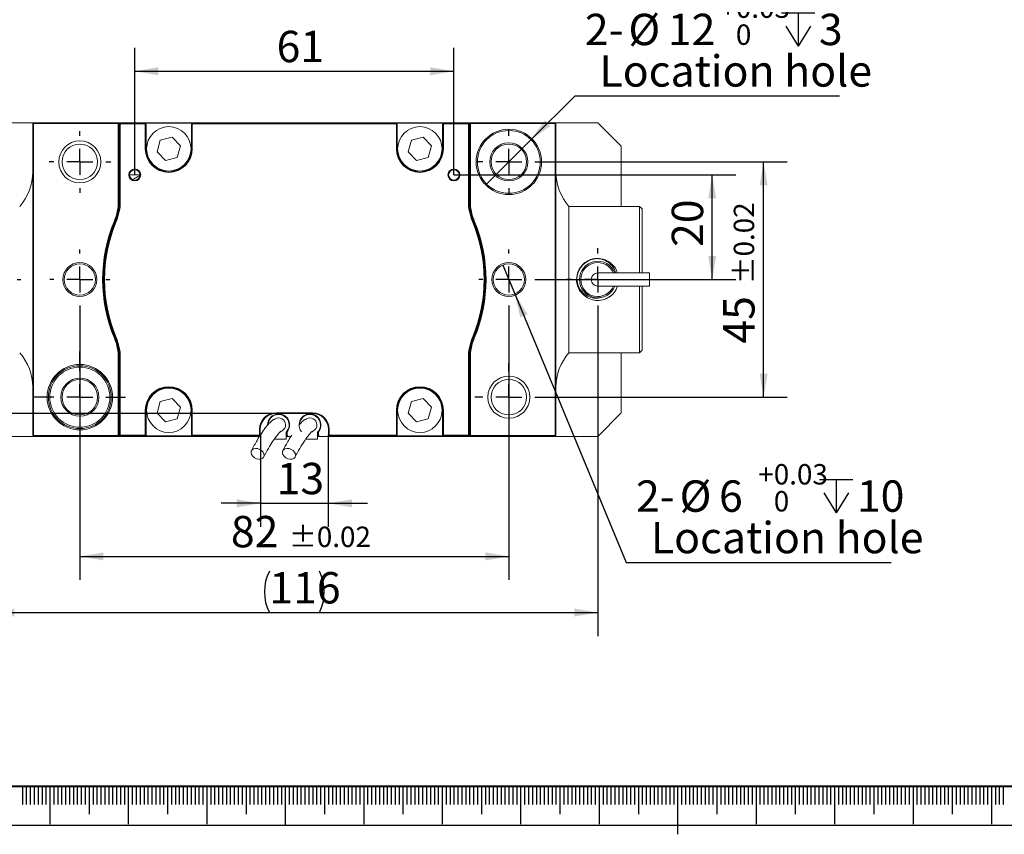
# Model space of a CAD drawing. Units: millimetres. Extents: x 0 to 650, y -1 to 558.
# Drawn here: x 66 to 192, y -1 to 103 of the extents above; entities that cross this region are included whole.
import ezdxf

# ---------------------------------------------------------------- set-up
doc = ezdxf.new("R2010")
doc.units = ezdxf.units.MM
for name, color, linetype in [('1', 1, 'Continuous'), ('SLD-0', 7, 'Continuous'), ('图框', 179, 'Continuous')]:
    doc.layers.add(name, color=color, linetype=linetype)
doc.styles.add('SLDTEXTSTYLE1', font='TXT', dxfattribs={"width": 0.7})
doc.dimstyles.new('SLDDIMSTYLE0', dxfattribs={"dimtxt": 4, "dimasz": 3, "dimexe": 0, "dimexo": 0.0625, "dimgap": 1, "dimtad": 2, "dimlfac": 1.5, "dimrnd": 1e-09, "dimzin": 12, "dimdsep": 46, "dimtxsty": 'SLDTEXTSTYLE1', "dimsah": 1, "dimcen": 0.09, "dimadec": 0, "dimazin": 3, "dimtfac": 1, "dimtofl": 0, "dimtmove": 0, "dimatfit": 3, "dimfxl": 0, "dimfrac": 2, "dimtolj": 1, "dimtzin": 12, "dimarcsym": 0})
doc.dimstyles.new('SLDDIMSTYLE1', dxfattribs={"dimtxt": 4, "dimasz": 3, "dimexe": 0, "dimexo": 0.0625, "dimgap": 1, "dimtad": 2, "dimlfac": 1.5, "dimrnd": 1e-09, "dimzin": 12, "dimdsep": 46, "dimtxsty": 'SLDTEXTSTYLE1', "dimsah": 1, "dimcen": 0.09, "dimadec": 0, "dimazin": 3, "dimtfac": 1, "dimtmove": 0, "dimatfit": 0, "dimfxl": 0, "dimfrac": 2, "dimtolj": 1, "dimtzin": 12, "dimarcsym": 0})
doc.dimstyles.new('SLDDIMSTYLE10', dxfattribs={"dimtxt": 4, "dimasz": 3, "dimexe": 0, "dimexo": 0.0625, "dimgap": 1, "dimtad": 0, "dimtih": 1, "dimtoh": 1, "dimlfac": 1.5, "dimrnd": 1e-09, "dimzin": 12, "dimdsep": 46, "dimtxsty": 'SLDTEXTSTYLE1', "dimblk1": 'NONE', "dimsah": 1, "dimcen": 0, "dimadec": 0, "dimazin": 3, "dimtol": 1, "dimtp": 0.025, "dimtfac": 1, "dimtmove": 0, "dimatfit": 3, "dimldrblk": 'NONE', "dimfxl": 0, "dimfrac": 2, "dimtolj": 1, "dimarcsym": 0})
doc.dimstyles.new('SLDDIMSTYLE9', dxfattribs={"dimtxt": 4, "dimasz": 3, "dimexe": 0, "dimexo": 0.0625, "dimgap": 1, "dimtad": 2, "dimlfac": 1.5, "dimrnd": 1e-09, "dimzin": 12, "dimdsep": 46, "dimtxsty": 'SLDTEXTSTYLE1', "dimsah": 1, "dimcen": 0.09, "dimadec": 0, "dimazin": 3, "dimtol": 1, "dimtp": 0.02, "dimtm": 0.02, "dimtfac": 1, "dimtofl": 0, "dimtmove": 0, "dimatfit": 3, "dimfxl": 0, "dimfrac": 2, "dimtolj": 1, "dimarcsym": 0})

# ---------------------------------------------------------------- blocks, each defined once
blk = doc.blocks.new('_D_18')
at = {"layer": '图框'}
for p, q in [((80.87, 82.93), (80.87, 99.15)), ((121.53, 82.93), (121.53, 99.15)), ((80.87, 96.15), (121.53, 96.15))]:
    blk.add_line(p, q, dxfattribs=at)
for points in [[(80.87, 96.15), (83.87, 95.64), (83.87, 96.66)], [(121.53, 96.15), (118.53, 96.66), (118.53, 95.64)]]:
    blk.add_solid(points, dxfattribs=at)
at = {"layer": '图框', "insert": (98.94, 101.31), "char_height": 4, "attachment_point": 1, "style": 'SLDTEXTSTYLE1'}
blk.add_mtext('61', dxfattribs=at)
blk = doc.blocks.new('_D_19')
at = {"layer": '图框'}
for p, q in [((96.87, 49.81), (96.87, 38.06)), ((105.53, 49.81), (105.53, 38.06)), ((96.87, 41.06), (91.87, 41.06)), ((96.87, 41.06), (105.53, 41.06)), ((105.53, 41.06), (110.53, 41.06))]:
    blk.add_line(p, q, dxfattribs=at)
for points in [[(96.87, 41.06), (93.87, 41.57), (93.87, 40.55)], [(105.53, 41.06), (108.53, 40.55), (108.53, 41.57)]]:
    blk.add_solid(points, dxfattribs=at)
at = {"layer": '图框', "insert": (98.95, 46.22), "char_height": 4, "attachment_point": 1, "style": 'SLDTEXTSTYLE1'}
blk.add_mtext('13', dxfattribs=at)
blk = doc.blocks.new('_D_20')
at = {"layer": '图框'}
for p, q in [((50.29, 52.51), (50.29, 64.35)), ((98.87, 52.51), (47.29, 52.51)), ((50.29, 49.59), (50.29, 52.51)), ((62.53, 49.59), (47.29, 49.59)), ((50.29, 49.59), (50.29, 44.59))]:
    blk.add_line(p, q, dxfattribs=at)
for points in [[(50.29, 52.51), (50.79, 55.51), (49.78, 55.51)], [(50.29, 49.59), (49.78, 46.59), (50.79, 46.59)]]:
    blk.add_solid(points, dxfattribs=at)
at = {"layer": '图框', "insert": (45.13, 55.22), "char_height": 4, "attachment_point": 1, "rotation": 90, "style": 'SLDTEXTSTYLE1'}
blk.add_mtext('4.38', dxfattribs=at)
blk = doc.blocks.new('_D_22')
at = {"layer": '图框'}
for p, q in [((73.87, 65.76), (73.87, 31.29)), ((128.53, 65.76), (128.53, 31.29)), ((73.87, 34.29), (128.53, 34.29))]:
    blk.add_line(p, q, dxfattribs=at)
for points in [[(73.87, 34.29), (76.87, 33.78), (76.87, 34.8)], [(128.53, 34.29), (125.53, 34.8), (125.53, 33.78)]]:
    blk.add_solid(points, dxfattribs=at)
at = {"layer": '图框', "attachment_point": 1, "style": 'SLDTEXTSTYLE1'}
for s, insert, char_height in [('82', (93.11, 39.45), 4), ('±0.02', (100.52, 38.09), 2.6)]:
    blk.add_mtext(s, dxfattribs=dict(at, insert=insert, char_height=char_height))
blk = doc.blocks.new('_D_23')
at = {"layer": '图框'}
for p, q in [((62.53, 65.76), (62.53, 24.13)), ((139.87, 65.59), (139.87, 24.13)), ((62.53, 27.13), (139.87, 27.13))]:
    blk.add_line(p, q, dxfattribs=at)
for centre, start, end in [((103.3, 29.78), 153.4349, 206.5651), ((99.1, 29.78), 333.4349, 26.5651)]:
    blk.add_arc(centre, 5.91, start, end, dxfattribs=at)
for points in [[(62.53, 27.13), (65.53, 26.62), (65.53, 27.64)], [(139.87, 27.13), (136.87, 27.64), (136.87, 26.62)]]:
    blk.add_solid(points, dxfattribs=at)
at = {"layer": '图框', "insert": (98.01, 32.29), "char_height": 4, "attachment_point": 1, "style": 'SLDTEXTSTYLE1'}
blk.add_mtext('116', dxfattribs=at)
blk = doc.blocks.new('_D_24')
at = {"layer": '图框'}
for p, q in [((121.53, 82.93), (157.46, 82.93)), ((154.46, 69.59), (154.46, 82.93)), ((132.37, 69.59), (157.46, 69.59))]:
    blk.add_line(p, q, dxfattribs=at)
for points in [[(154.46, 82.93), (153.95, 79.93), (154.96, 79.93)], [(154.46, 69.59), (154.96, 72.59), (153.95, 72.59)]]:
    blk.add_solid(points, dxfattribs=at)
at = {"layer": '图框', "insert": (149.3, 73.75), "char_height": 4, "attachment_point": 1, "rotation": 90, "style": 'SLDTEXTSTYLE1'}
blk.add_mtext('20', dxfattribs=at)
blk = doc.blocks.new('_D_25')
at = {"layer": '图框'}
for p, q in [((132.63, 84.59), (164.01, 84.59)), ((161.01, 54.59), (161.01, 84.59)), ((132.88, 54.59), (164.01, 54.59))]:
    blk.add_line(p, q, dxfattribs=at)
for points in [[(161.01, 84.59), (160.5, 81.59), (161.51, 81.59)], [(161.01, 54.59), (161.51, 57.59), (160.5, 57.59)]]:
    blk.add_solid(points, dxfattribs=at)
at = {"layer": '图框', "attachment_point": 1, "rotation": 90, "style": 'SLDTEXTSTYLE1'}
for s, insert, char_height in [('±0.02', (157.2, 68.99), 2.6), ('45', (155.85, 61.42), 4)]:
    blk.add_mtext(s, dxfattribs=dict(at, insert=insert, char_height=char_height))
blk = doc.blocks.new('SW_SYMBOL_HOLE_DEPTH')
at = {"layer": '图框', "color": 0}
for p, q in [((0, 875), (800, 875)), ((400, 875), (400, 75)), ((100, 555), (400, 75)), ((700, 555), (400, 75))]:
    blk.add_line(p, q, dxfattribs=at)
blk = doc.blocks.new('_D_26')
at = {"layer": '图框'}
for p, q in [((127.77, 71.44), (129.3, 67.75)), ((129.3, 67.75), (143.49, 33.53)), ((143.49, 33.53), (177.27, 33.53))]:
    blk.add_line(p, q, dxfattribs=at)
blk.add_solid([(129.3, 67.75), (129.98, 64.78), (130.92, 65.17)], dxfattribs=at)
at = {"layer": '图框', "xscale": 0.005290909090909091, "yscale": 0.005290909090909091, "zscale": 0.005290909090909091}
blk.add_blockref('SW_SYMBOL_HOLE_DEPTH', (168.13, 39.46), dxfattribs=at)
at = {"layer": '图框', "attachment_point": 1, "style": 'SLDTEXTSTYLE1'}
for s, insert, char_height in [('+', (160.32, 46.06), 2.6), ('0.03', (162.3, 46.06), 2.6), ('2-', (144.74, 43.98), 4), ('%%c', (150.3, 43.98), 4), ('6', (155.32, 43.98), 4), ('10', (172.89, 43.98), 4), ('0', (162.3, 42.62), 2.6), ('Location hole', (146.64, 38.69), 4)]:
    blk.add_mtext(s, dxfattribs=dict(at, insert=insert, char_height=char_height))
blk = doc.blocks.new('_NONE')
blk = doc.blocks.new('_D_27')
at = {"layer": '图框'}
for p, q in [((131.36, 87.42), (136.97, 93.03)), ((136.97, 93.03), (170.69, 93.03)), ((125.7, 81.77), (131.36, 87.42))]:
    blk.add_line(p, q, dxfattribs=at)
blk.add_solid([(131.36, 87.42), (133.84, 89.18), (133.12, 89.9)], dxfattribs=at)
at = {"layer": '图框', "xscale": 0.005290909090909091, "yscale": 0.005290909090909091, "zscale": 0.005290909090909091}
blk.add_blockref('SW_SYMBOL_HOLE_DEPTH', (163.29, 98.96), dxfattribs=at)
at = {"layer": '图框', "attachment_point": 1, "style": 'SLDTEXTSTYLE1'}
for s, insert, char_height in [('0.03', (157.47, 105.56), 2.6), ('+', (155.48, 105.56), 2.6), ('2-', (138.22, 103.48), 4), ('%%c', (143.77, 103.48), 4), ('12', (148.8, 103.48), 4), ('3', (168.05, 103.48), 4), ('0', (157.47, 102.12), 2.6), ('Location hole', (140.09, 98.19), 4)]:
    blk.add_mtext(s, dxfattribs=dict(at, insert=insert, char_height=char_height))
blk = doc.blocks.new('SW_CENTERMARKSYMBOL_15')
at = {"layer": '图框', "color": 0}
for p, q in [((0, 3.33), (0, 3.93)), ((0, 0), (0, 1.67)), ((-3.33, 0), (-3.93, 0)), ((0, 0), (-1.67, 0)), ((0, 0), (0, -1.67)), ((0, 0), (1.67, 0)), ((3.33, 0), (3.93, 0)), ((0, -3.33), (0, -3.93))]:
    blk.add_line(p, q, dxfattribs=at)
blk = doc.blocks.new('SW_CENTERMARKSYMBOL_16')
at = {"layer": '图框', "color": 0}
for p, q in [((0, 3.33), (0, 4.1)), ((0, 0), (0, 1.67)), ((-3.33, 0), (-4.1, 0)), ((0, 0), (-1.67, 0)), ((0, 0), (0, -1.67)), ((0, 0), (1.67, 0)), ((3.33, 0), (4.1, 0)), ((0, -3.33), (0, -4.1))]:
    blk.add_line(p, q, dxfattribs=at)
blk = doc.blocks.new('SW_CENTERMARKSYMBOL_17')
at = {"layer": '图框', "color": 0}
for p, q in [((0, 3.33), (0, 3.83)), ((0, 0), (0, 1.67)), ((-3.33, 0), (-3.83, 0)), ((0, 0), (-1.67, 0)), ((0, 0), (0, -1.67)), ((0, 0), (1.67, 0)), ((3.33, 0), (3.83, 0)), ((0, -3.33), (0, -3.83))]:
    blk.add_line(p, q, dxfattribs=at)
blk = doc.blocks.new('SW_CENTERMARKSYMBOL_18')
at = {"layer": '图框', "color": 0}
for p, q in [((0, 3.33), (0, 3.83)), ((0, 0), (0, 1.67)), ((-3.33, 0), (-3.83, 0)), ((0, 0), (-1.67, 0)), ((0, 0), (0, -1.67)), ((0, 0), (1.67, 0)), ((3.33, 0), (3.83, 0)), ((0, -3.33), (0, -3.83))]:
    blk.add_line(p, q, dxfattribs=at)
blk = doc.blocks.new('SW_CENTERMARKSYMBOL_19')
at = {"layer": '图框', "color": 0}
for p, q in [((0, 3.33), (0, 5.83)), ((0, 0), (0, 1.67)), ((-3.33, 0), (-5.83, 0)), ((0, 0), (-1.67, 0)), ((0, 0), (0, -1.67)), ((0, 0), (1.67, 0)), ((3.33, 0), (5.83, 0)), ((0, -3.33), (0, -5.83))]:
    blk.add_line(p, q, dxfattribs=at)
blk = doc.blocks.new('SW_CENTERMARKSYMBOL_20')
at = {"layer": '图框', "color": 0}
for p, q in [((0, 3.33), (0, 4.35)), ((0, 0), (0, 1.67)), ((-3.33, 0), (-4.35, 0)), ((0, 0), (-1.67, 0)), ((0, 0), (0, -1.67)), ((0, 0), (1.67, 0)), ((3.33, 0), (4.35, 0)), ((0, -3.33), (0, -4.35))]:
    blk.add_line(p, q, dxfattribs=at)
blk = doc.blocks.new('SW_CENTERMARKSYMBOL_21')
at = {"layer": '图框', "color": 0}
for p, q in [((0, 3.33), (0, 3.83)), ((0, 0), (0, 1.67)), ((-3.33, 0), (-3.83, 0)), ((0, 0), (-1.67, 0)), ((0, 0), (0, -1.67)), ((0, 0), (1.67, 0)), ((3.33, 0), (3.83, 0)), ((0, -3.33), (0, -3.83))]:
    blk.add_line(p, q, dxfattribs=at)
blk = doc.blocks.new('SW_CENTERMARKSYMBOL_22')
at = {"layer": '图框', "color": 0}
for p, q in [((0, 3.33), (0, 4)), ((0, 0), (0, 1.67)), ((-3.33, 0), (-4, 0)), ((0, 0), (-1.67, 0)), ((0, 0), (0, -1.67)), ((0, 0), (1.67, 0)), ((3.33, 0), (4, 0)), ((0, -3.33), (0, -4))]:
    blk.add_line(p, q, dxfattribs=at)

msp = doc.modelspace()

# ---------------------------------------------------------------- linework, layer by layer
at = {"color": 7, "linetype": 'Continuous', "lineweight": 15}
for p, q in [((62.53258, 89.59369), (67.96591, 89.59369)), ((67.86591, 89.49369), (67.96591, 89.49369)), ((67.86591, 49.69369), (67.86591, 89.49369)), ((67.96591, 89.59369), (78.86591, 89.59369)), ((67.96591, 89.59369), (67.96591, 89.49369)), ((78.76591, 89.49369), (67.96591, 89.49369)), ((67.96591, 89.49369), (67.96591, 49.69369)), ((78.76591, 89.49369), (78.86591, 89.59369)), ((78.76591, 79.59369), (78.76591, 89.49369)), ((78.86591, 89.59369), (78.86591, 79.59369)), ((123.53258, 89.59369), (78.86591, 89.59369)), ((78.91591, 79.58368), (78.91591, 89.37702)), ((79.01591, 89.37702), (79.01591, 79.58368)), ((79.08258, 89.54369), (82.13258, 89.54369)), ((82.13258, 89.44369), (79.08258, 89.44369)), ((88.26591, 89.54369), (82.13258, 89.54369)), ((82.19925, 86.26035), (82.19925, 89.37702)), ((82.29925, 89.37702), (82.29925, 86.26035)), ((88.09925, 86.26035), (88.09925, 89.37702)), ((88.19925, 89.37702), (88.19925, 86.26035)), ((88.26591, 89.54369), (114.13258, 89.54369)), ((114.13258, 89.44369), (88.26591, 89.44369)), ((120.26591, 89.54369), (114.13258, 89.54369)), ((114.19925, 86.26035), (114.19925, 89.37702)), ((114.29925, 89.37702), (114.29925, 86.26035)), ((120.09925, 86.26035), (120.09925, 89.37702)), ((120.19925, 89.37702), (120.19925, 86.26035)), ((120.26591, 89.54369), (123.31591, 89.54369)), ((123.31591, 89.44369), (120.26591, 89.44369)), ((123.38258, 79.58368), (123.38258, 89.37702)), ((123.48258, 89.37702), (123.48258, 79.58368)), ((123.63258, 89.49369), (123.53258, 89.59369)), ((123.53258, 89.59369), (134.43258, 89.59369)), ((123.53258, 79.59369), (123.53258, 89.59369)), ((134.43258, 89.49369), (123.63258, 89.49369)), ((123.63258, 89.49369), (123.63258, 79.59369)), ((134.43258, 89.59369), (134.43258, 89.49369)), ((134.43258, 89.59369), (139.86591, 89.59369)), ((134.53258, 89.49369), (134.43258, 89.49369)), ((134.43258, 49.69369), (134.43258, 89.49369)), ((134.53258, 89.49369), (134.53258, 49.69369)), ((142.86591, 86.59369), (139.86591, 89.59369)), ((84.12238, 87.36068), (83.7079, 85.87792)), ((85.61373, 87.74311), (84.12238, 87.36068)), ((86.69059, 86.64278), (85.61373, 87.74311)), ((86.27611, 85.16002), (86.69059, 86.64278)), ((116.12238, 87.36068), (115.7079, 85.87792)), ((117.61373, 87.74311), (116.12238, 87.36068)), ((118.69059, 86.64278), (117.61373, 87.74311)), ((118.27611, 85.16002), (118.69059, 86.64278)), ((142.86591, 86.59369), (142.86591, 78.92702)), ((83.7079, 85.87792), (84.78477, 84.77759)), ((115.7079, 85.87792), (116.78477, 84.77759)), ((84.78477, 84.77759), (86.27611, 85.16002)), ((116.78477, 84.77759), (118.27611, 85.16002)), ((81.53258, 82.92702), (80.19925, 82.92702)), ((136.19925, 78.92702), (145.19925, 78.92702)), ((136.19925, 60.26035), (136.19925, 78.92702)), ((145.19925, 77.59369), (145.19925, 78.92702)), ((145.53258, 78.59369), (145.19925, 78.92702)), ((145.53258, 78.59369), (145.53258, 77.59369)), ((145.19925, 70.42702), (145.19925, 77.59369)), ((145.53258, 77.59369), (145.53258, 70.42702)), ((138.10208, 71.59369), (138.05208, 71.59369)), ((138.25484, 71.76035), (138.31135, 71.76035)), ((138.39887, 71.86035), (138.46116, 71.86035)), ((141.20953, 71.86035), (141.33296, 71.86035)), ((141.35766, 71.76035), (141.47699, 71.76035)), ((141.52998, 71.71992), (141.52998, 71.64313)), ((137.39385, 70.59369), (137.35793, 70.59369)), ((143.19925, 70.42702), (139.86591, 70.42702)), ((146.45554, 70.42702), (143.19925, 70.42702)), ((146.45554, 70.42702), (146.45554, 69.59369)), ((146.45554, 69.59369), (146.45554, 68.76035)), ((137.35793, 68.59369), (137.42052, 68.59369)), ((139.86591, 68.76035), (143.19925, 68.76035)), ((143.19925, 68.76035), (146.45554, 68.76035)), ((145.19925, 61.59369), (145.19925, 68.76035)), ((145.53258, 68.76035), (145.53258, 61.59369)), ((138.05208, 67.59369), (138.12521, 67.59369)), ((138.32262, 67.42702), (138.25484, 67.42702)), ((138.49605, 67.32702), (138.39887, 67.32702)), ((141.33296, 67.32702), (141.20345, 67.32702)), ((141.47699, 67.42702), (141.36122, 67.42702)), ((141.52998, 67.53259), (141.52998, 67.46745)), ((145.19925, 60.26035), (145.19925, 61.59369)), ((145.53258, 61.59369), (145.53258, 60.59369)), ((145.19925, 60.26035), (136.19925, 60.26035)), ((142.86591, 60.26035), (142.86591, 52.59369)), ((145.19925, 60.26035), (145.53258, 60.59369)), ((78.76591, 49.69369), (78.76591, 59.59369)), ((78.86591, 59.59369), (78.86591, 49.59369)), ((78.91591, 49.81035), (78.91591, 59.60369)), ((79.01591, 59.60369), (79.01591, 49.81035)), ((123.38258, 49.81035), (123.38258, 59.60369)), ((123.48258, 59.60369), (123.48258, 49.81035)), ((123.53258, 49.59369), (123.53258, 59.59369)), ((123.63258, 59.59369), (123.63258, 49.69369)), ((84.12238, 54.02735), (83.7079, 52.54459)), ((85.61373, 54.40978), (84.12238, 54.02735)), ((86.69059, 53.30945), (85.61373, 54.40978)), ((116.12238, 54.02735), (115.7079, 52.54459)), ((117.61373, 54.40978), (116.12238, 54.02735)), ((118.69059, 53.30945), (117.61373, 54.40978)), ((82.19925, 49.81035), (82.19925, 52.92702)), ((82.29925, 52.92702), (82.29925, 49.81035)), ((86.27611, 51.82669), (86.69059, 53.30945)), ((88.09925, 49.81035), (88.09925, 52.92702)), ((88.19925, 52.92702), (88.19925, 49.81035)), ((114.19925, 49.81035), (114.19925, 52.92702)), ((114.29925, 52.92702), (114.29925, 49.81035)), ((118.27611, 51.82669), (118.69059, 53.30945)), ((120.09925, 49.81035), (120.09925, 52.92702)), ((120.19925, 52.92702), (120.19925, 49.81035)), ((83.7079, 52.54459), (84.78477, 51.44426)), ((84.78477, 51.44426), (86.27611, 51.82669)), ((98.86591, 52.61035), (103.53258, 52.61035)), ((103.53258, 52.51035), (98.86591, 52.51035)), ((115.7079, 52.54459), (116.78477, 51.44426)), ((116.78477, 51.44426), (118.27611, 51.82669)), ((139.86591, 49.59369), (142.86591, 52.59369)), ((96.76591, 49.81035), (96.76591, 50.51035)), ((96.86591, 50.51035), (96.86591, 49.81035)), ((100.29925, 50.19433), (100.29925, 49.69369)), ((104.29925, 49.69369), (104.29925, 50.19433)), ((105.53258, 49.81035), (105.53258, 50.51035)), ((105.63258, 50.51035), (105.63258, 49.81035)), ((62.53258, 49.59369), (67.96591, 49.59369)), ((67.86591, 49.69369), (67.96591, 49.69369)), ((67.96591, 49.69369), (78.76591, 49.69369)), ((67.96591, 49.59369), (67.96591, 49.69369)), ((78.86591, 49.59369), (67.96591, 49.59369)), ((78.86591, 49.59369), (78.76591, 49.69369)), ((78.86591, 49.59369), (96.7724, 49.59369)), ((79.08258, 49.74369), (82.13258, 49.74369)), ((82.13258, 49.64369), (79.08258, 49.64369)), ((82.13258, 49.64369), (88.26591, 49.64369)), ((88.26591, 49.74369), (96.69925, 49.74369)), ((96.69925, 49.64369), (88.26591, 49.64369)), ((98.64233, 49.22702), (100.16591, 49.22702)), ((98.94938, 49.22702), (98.94938, 49.22619)), ((100.16591, 49.22702), (100.16591, 50.14202)), ((100.16591, 49.69369), (100.29925, 49.69369)), ((100.39925, 49.59369), (100.16591, 49.59369)), ((100.29925, 49.69369), (100.39925, 49.59369)), ((100.39925, 49.59369), (100.7724, 49.59369)), ((102.64233, 49.22702), (104.16591, 49.22702)), ((102.94938, 49.22702), (102.94938, 49.22619)), ((104.16591, 49.22702), (104.16591, 50.14202)), ((104.16591, 49.69369), (104.29925, 49.69369)), ((104.39925, 49.59369), (104.16591, 49.59369)), ((104.29925, 49.69369), (104.39925, 49.59369)), ((104.39925, 49.59369), (123.53258, 49.59369)), ((105.69925, 49.74369), (114.13258, 49.74369)), ((114.13258, 49.64369), (105.69925, 49.64369)), ((114.13258, 49.64369), (120.26591, 49.64369)), ((120.26591, 49.74369), (123.31591, 49.74369)), ((123.31591, 49.64369), (120.26591, 49.64369)), ((123.53258, 49.59369), (123.63258, 49.69369)), ((134.43258, 49.59369), (123.53258, 49.59369)), ((123.63258, 49.69369), (134.43258, 49.69369)), ((134.53258, 49.69369), (134.43258, 49.69369)), ((134.43258, 49.59369), (134.43258, 49.69369)), ((134.43258, 49.59369), (139.86591, 49.59369))]:
    msp.add_line(p, q, dxfattribs=at)
at = {"color": 7, "linetype": 'Continuous', "lineweight": 15, "flags": 128}
for points in [[(96.52046, 48.03976), (96.7918, 47.94258), (97.03374, 47.78382), (97.22005, 47.58069), (97.33055, 47.3552), (97.35327, 47.13179), (97.28574, 46.93466), (97.13528, 46.78518), (96.91819, 46.69954), (96.658, 46.68703), (96.38291, 46.749), (96.12272, 46.87874), (95.90564, 47.06219), (95.75518, 47.27946), (95.68764, 47.50702), (95.71036, 47.7202), (95.82086, 47.8959), (96.00718, 48.01508), (96.24912, 48.06483), (96.52046, 48.03976)], [(100.52046, 48.03976), (100.7918, 47.94258), (101.03374, 47.78382), (101.22005, 47.58069), (101.33055, 47.3552), (101.35327, 47.13179), (101.28574, 46.93466), (101.13528, 46.78518), (100.91819, 46.69954), (100.658, 46.68703), (100.38291, 46.749), (100.12272, 46.87874), (99.90564, 47.06219), (99.75518, 47.27946), (99.68764, 47.50702), (99.71036, 47.7202), (99.82086, 47.8959), (100.00718, 48.01508), (100.24912, 48.06483), (100.52046, 48.03976)]]:
    msp.add_lwpolyline(points, dxfattribs=at)
at = {"color": 7, "linetype": 'Continuous', "lineweight": 15}
for centre, radius in [((85.19925, 86.26035), 2.83333), ((117.19925, 86.26035), 2.83333), ((128.53258, 84.59369), 4.16667), ((128.53258, 84.59369), 4), ((73.86591, 84.59369), 2.68333), ((73.86591, 84.59369), 2.26667), ((128.53258, 84.59369), 2.43333), ((128.53258, 84.59369), 2.26667), ((80.86591, 82.92702), 0.76667), ((80.86591, 82.92702), 0.66667), ((121.53258, 82.92702), 0.76667), ((121.53258, 82.92702), 0.66667), ((73.86591, 69.59369), 2.16667), ((73.86591, 69.59369), 2), ((128.53258, 69.59369), 2.16667), ((128.53258, 69.59369), 2), ((73.86591, 54.59369), 4.16667), ((73.86591, 54.59369), 4), ((73.86591, 54.59369), 3.83333), ((73.86591, 54.59369), 2.43333), ((73.86591, 54.59369), 2.26667), ((128.53258, 54.59369), 2.68333), ((128.53258, 54.59369), 2.26667), ((85.19925, 52.92702), 2.83333), ((117.19925, 52.92702), 2.83333)]:
    msp.add_circle(centre, radius, dxfattribs=at)
for centre, radius, start, end in [((67.96591, 89.49369), 0.1, 90, 180), ((79.08258, 89.37702), 0.16667, 90, 180), ((79.08258, 89.37702), 0.06667, 90, 180), ((82.13258, 89.37702), 0.16667, 0, 90), ((82.13258, 89.37702), 0.06667, 0, 90), ((88.26591, 89.37702), 0.16667, 90, 180), ((88.26591, 89.37702), 0.06667, 90, 180), ((114.13258, 89.37702), 0.16667, 0, 90), ((114.13258, 89.37702), 0.06667, 0, 90), ((120.26591, 89.37702), 0.16667, 90, 180), ((120.26591, 89.37702), 0.06667, 90, 180), ((123.31591, 89.37702), 0.16667, 0, 90), ((123.31591, 89.37702), 0.06667, 0, 90), ((134.43258, 89.49369), 0.1, 0, 90), ((85.19925, 86.26035), 3, 180, 0), ((85.19925, 86.26035), 2.9, 180, 0), ((117.19925, 86.26035), 3, 180, 0), ((117.19925, 86.26035), 2.9, 180, 0), ((61.19925, 83.33661), 6.66667, 318.5903779, 0), ((141.19925, 83.33661), 6.66667, 180, 221.4096221), ((72.19925, 79.59369), 6.56667, 337.3801351, 0), ((72.19925, 79.59369), 6.66667, 337.3801351, 0), ((72.24925, 79.58368), 6.66667, 337.358066, 0), ((72.24925, 79.58368), 6.76667, 337.358066, 0), ((130.14925, 79.58368), 6.76667, 180, 202.641934), ((130.14925, 79.58368), 6.66667, 180, 202.641934), ((130.19925, 79.59369), 6.66667, 180, 202.6198649), ((130.19925, 79.59369), 6.56667, 180, 202.6198649), ((96.19925, 69.59369), 19.43333, 157.3801351, 202.6198649), ((96.19925, 69.59369), 19.33333, 157.3801351, 202.6198649), ((96.19925, 69.59369), 19.28333, 157.358066, 202.641934), ((96.19925, 69.59369), 19.18333, 157.358066, 202.641934), ((106.19925, 69.59369), 19.18333, 337.358066, 22.641934), ((106.19925, 69.59369), 19.28333, 337.358066, 22.641934), ((106.19925, 69.59369), 19.33333, 337.3801351, 22.6198649), ((106.19925, 69.59369), 19.43333, 337.3801351, 22.6198649), ((139.86591, 69.59369), 2.7, 86.1155744, 180), ((139.86591, 69.59369), 2.66667, 90, 180), ((139.86591, 69.59369), 2.33333, 20.9248324, 339.0751676), ((139.86591, 69.59369), 2.16667, 22.6198649, 337.3801351), ((139.86591, 69.59369), 0.83333, 90, 180), ((139.86591, 69.59369), 2.7, 180, 215.2082495), ((139.86591, 69.59369), 0.83333, 180, 270), ((72.19925, 59.59369), 6.56667, 0, 22.6198649), ((72.19925, 59.59369), 6.66667, 0, 22.6198649), ((72.24925, 59.60369), 6.66667, 0, 22.641934), ((72.24925, 59.60369), 6.76667, 0, 22.641934), ((130.14925, 59.60369), 6.76667, 157.358066, 180), ((130.14925, 59.60369), 6.66667, 157.358066, 180), ((130.19925, 59.59369), 6.66667, 157.3801351, 180), ((130.19925, 59.59369), 6.56667, 157.3801351, 180), ((61.19925, 55.85077), 6.66667, 0, 41.4096221), ((141.19925, 55.85077), 6.66667, 138.5903779, 180), ((85.19925, 52.92702), 3, 0, 180), ((85.19925, 52.92702), 2.9, 0, 180), ((117.19925, 52.92702), 3, 0, 180), ((117.19925, 52.92702), 2.9, 0, 180), ((98.86591, 50.51035), 2.1, 90, 180), ((98.86591, 50.51035), 2, 90, 180), ((99.19925, 51.06035), 1.4, 321.7867893, 180.0274778), ((99.19925, 51.06035), 1.33333, 316.4688478, 176.427999), ((99.19925, 51.06035), 0.88333, 301.3569368, 121.7949822), ((103.19925, 51.06035), 1.4, 321.7867893, 218.2132107), ((103.19925, 51.06035), 1.33333, 316.4688478, 176.427999), ((103.19925, 51.06035), 0.88333, 301.3569368, 121.7949822), ((103.53258, 50.51035), 2.1, 0, 90), ((103.53258, 50.51035), 2, 0, 90), ((67.96591, 49.69369), 0.1, 180, 270), ((79.08258, 49.81035), 0.16667, 180, 270), ((79.08258, 49.81035), 0.06667, 180, 270), ((82.13258, 49.81035), 0.06667, 270, 0), ((82.13258, 49.81035), 0.16667, 270, 0), ((88.26591, 49.81035), 0.16667, 180, 270), ((88.26591, 49.81035), 0.06667, 180, 270), ((96.69925, 49.81035), 0.06667, 270, 0), ((96.69925, 49.81035), 0.16667, 270, 0), ((105.69925, 49.81035), 0.16667, 180, 270), ((105.69925, 49.81035), 0.06667, 180, 270), ((114.13258, 49.81035), 0.06667, 270, 0), ((114.13258, 49.81035), 0.16667, 270, 0), ((120.26591, 49.81035), 0.16667, 180, 270), ((120.26591, 49.81035), 0.06667, 180, 270), ((123.31591, 49.81035), 0.06667, 270, 0), ((123.31591, 49.81035), 0.16667, 270, 0), ((134.43258, 49.69369), 0.1, 270, 0)]:
    msp.add_arc(centre, radius, start, end, dxfattribs=at)
for points, knots in [([(80.58243, 82.3372), (80.68437, 82.38916), (80.85858, 82.47795), (81.1478, 82.65783), (81.38248, 82.7957), (81.52967, 82.88919), (81.58924, 82.92702)], [0, 0, 0, 0, 0.30830775, 0.52686001, 0.808527969, 1, 1, 1, 1]), ([(142.12741, 70.42702), (142.08927, 70.57735), (141.98344, 70.9944), (141.52616, 71.56283), (140.83678, 72.05524), (140.2373, 72.23035), (139.90729, 72.25701), (139.86591, 72.26035)], [0, 0, 0, 0, 0.148756699, 0.41270067, 0.680291246, 0.959911627, 1, 1, 1, 1]), ([(139.86591, 72.26035), (140.04962, 72.24925), (140.42063, 72.22683), (141.05867, 72.0149), (141.70551, 71.58105), (142.19945, 70.99625), (142.32126, 70.56543), (142.36332, 70.41668)], [0, 0, 0, 0, 0.165392419, 0.334022551, 0.598735386, 0.861458336, 1, 1, 1, 1]), ([(137.19925, 69.59369), (137.24683, 69.30489), (137.34201, 68.72729), (137.8378, 67.98319), (138.5259, 67.44392), (139.34519, 67.18694), (140.00236, 67.20156), (140.34973, 67.30535), (140.43482, 67.33077)], [0, 0, 0, 0, 0.191843671, 0.383692438, 0.575512473, 0.760272928, 0.941279722, 1, 1, 1, 1]), ([(142.36332, 68.76954), (142.31674, 68.61103), (142.18759, 68.17145), (141.68137, 67.58429), (140.93821, 67.09629), (140.06518, 66.88556), (139.17282, 66.96771), (138.35679, 67.33483), (137.70868, 67.95), (137.28586, 68.71173), (137.23677, 69.27077), (137.21376, 69.53277)], [0, 0, 0, 0, 0.066281671, 0.183811624, 0.302488696, 0.421407631, 0.538729653, 0.658325576, 0.775340847, 0.894710263, 1, 1, 1, 1]), ([(98.73789, 51.81363), (98.66308, 51.76991), (98.51535, 51.68357), (98.51475, 51.70245), (98.54085, 51.73437), (98.49303, 51.71439), (98.32769, 51.59068), (98.03977, 51.32294), (97.6463, 50.87768), (97.09478, 50.12875), (96.55801, 49.27629), (96.09785, 48.46776), (95.85776, 48.01171), (95.73603, 47.78049)], [0, 0, 0, 0, 0.090406074, 0.178504938, 0.265485108, 0.351363205, 0.43601102, 0.519073908, 0.640089508, 0.758279711, 0.876832893, 0.937553258, 1, 1, 1, 1]), ([(102.73789, 51.81363), (102.66307, 51.7699), (102.51534, 51.68355), (102.51479, 51.70254), (102.5407, 51.73405), (102.49356, 51.71553), (102.32575, 51.58653), (102.10135, 51.38802), (101.91125, 51.16347), (101.82725, 51.06425)], [0, 0, 0, 0, 0.154584753, 0.305224424, 0.453951248, 0.600793643, 0.745532387, 0.887561074, 1, 1, 1, 1]), ([(97.30517, 46.96877), (97.50398, 47.34174), (97.90297, 48.09025), (98.45677, 48.98105), (98.84627, 49.53152), (99.10015, 49.84901), (99.26342, 50.03723), (99.37188, 50.15369), (99.42659, 50.20673), (99.43847, 50.21792), (99.40313, 50.1898), (99.38508, 50.16254), (99.42068, 50.1661), (99.57848, 50.2588), (99.6592, 50.30622)], [0, 0, 0, 0, 0.106629059, 0.213989161, 0.324954382, 0.38286708, 0.442693915, 0.513686736, 0.587688055, 0.664433953, 0.743853142, 0.826044964, 0.911022175, 1, 1, 1, 1]), ([(100.16591, 50.05532), (100.19756, 50.08453), (100.26923, 50.15069), (100.29601, 50.19059), (100.29866, 50.19365), (100.29925, 50.19433)], [0, 0, 0, 0, 0.380741265, 0.86242569, 1, 1, 1, 1]), ([(101.30517, 46.96877), (101.50398, 47.34174), (101.90297, 48.09025), (102.45677, 48.98105), (102.84627, 49.53152), (103.10015, 49.84901), (103.26342, 50.03723), (103.37188, 50.15369), (103.42659, 50.20673), (103.43847, 50.21792), (103.40313, 50.1898), (103.38508, 50.16254), (103.42068, 50.1661), (103.57848, 50.2588), (103.6592, 50.30622)], [0, 0, 0, 0, 0.106629059, 0.213989161, 0.324954382, 0.38286708, 0.442693915, 0.513686736, 0.587688055, 0.664433953, 0.743853142, 0.826044964, 0.911022175, 1, 1, 1, 1]), ([(104.16591, 50.05532), (104.19756, 50.08453), (104.26923, 50.15069), (104.29601, 50.19059), (104.29866, 50.19365), (104.29925, 50.19433)], [0, 0, 0, 0, 0.380741265, 0.86242569, 1, 1, 1, 1]), ([(100.88243, 49.76916), (100.73956, 49.54785), (100.49043, 49.16194), (100.09724, 48.4657), (99.85755, 48.01102), (99.73603, 47.78049)], [0, 0, 0, 0, 0.398616686, 0.695093686, 1, 1, 1, 1])]:
    msp.add_open_spline(points, degree=3, knots=knots, dxfattribs=at)
at = {"layer": '1', "color": 7}
msp.add_line((25, 4.98469), (97, 4.96937), dxfattribs=at)
at = {"layer": 'SLD-0', "color": 7}
for p, q in [((66.54333, 4.98469), (66.54333, 2.67542)), ((67.04333, 4.98469), (67.04333, 2.67542)), ((67.54333, 4.98469), (67.54333, 2.67542)), ((68.04333, 4.98469), (68.04333, 2.67542)), ((68.54333, 4.98469), (68.54333, 2.67542)), ((69.04333, 4.98469), (69.04333, 2.67542)), ((69.54333, 4.98469), (69.54333, 2.67542)), ((70.04333, 4.98469), (70.04333, 0.15858)), ((70.54333, 4.98469), (70.54333, 2.67542)), ((71.04333, 4.98469), (71.04333, 2.67542)), ((71.54333, 4.98469), (71.54333, 2.67542)), ((72.04333, 4.98469), (72.04333, 2.67542)), ((72.54333, 4.98469), (72.54333, 2.67542)), ((73.04333, 4.98469), (73.04333, 2.67542)), ((73.54333, 4.98469), (73.54333, 2.67542)), ((74.04333, 4.98469), (74.04333, 2.67542)), ((74.54333, 4.98469), (74.54333, 2.67542)), ((75.04333, 4.98469), (75.04333, 1.4419)), ((75.54333, 4.98469), (75.54333, 2.67542)), ((76.04333, 4.98469), (76.04333, 2.67542)), ((76.54333, 4.98469), (76.54333, 2.67542)), ((77.04333, 4.98469), (77.04333, 2.67542)), ((77.54333, 4.98469), (77.54333, 2.67542)), ((78.04333, 4.98469), (78.04333, 2.67542)), ((78.54333, 4.98469), (78.54333, 2.67542)), ((79.04333, 4.98469), (79.04333, 2.67542)), ((79.54333, 4.98469), (79.54333, 2.67542)), ((80.04333, 4.98469), (80.04333, 0.15858)), ((80.54333, 4.98469), (80.54333, 2.67542)), ((81.04333, 4.98469), (81.04333, 2.67542)), ((81.54333, 4.98469), (81.54333, 2.67542)), ((82.04333, 4.98469), (82.04333, 2.67542)), ((82.54333, 4.98469), (82.54333, 2.67542)), ((83.04333, 4.98469), (83.04333, 2.67542)), ((83.54333, 4.98469), (83.54333, 2.67542)), ((84.04333, 4.98469), (84.04333, 2.67542)), ((84.54333, 4.98469), (84.54333, 2.67542)), ((85.04333, 4.98469), (85.04333, 1.4419)), ((85.54333, 4.98469), (85.54333, 2.67542)), ((86.04333, 4.98469), (86.04333, 2.67542)), ((86.54333, 4.98469), (86.54333, 2.67542)), ((87.04333, 4.98469), (87.04333, 2.67542)), ((87.54333, 4.98469), (87.54333, 2.67542)), ((88.04333, 4.98469), (88.04333, 2.67542)), ((88.54333, 4.98469), (88.54333, 2.67542)), ((89.04333, 4.98469), (89.04333, 2.67542)), ((89.54333, 4.98469), (89.54333, 2.67542)), ((90.04333, 4.98469), (90.04333, 0.15858)), ((90.54333, 4.98469), (90.54333, 2.67542)), ((91.04333, 4.98469), (91.04333, 2.67542)), ((91.54333, 4.98469), (91.54333, 2.67542)), ((92.04333, 4.98469), (92.04333, 2.67542)), ((92.54333, 4.98469), (92.54333, 2.67542)), ((93.04333, 4.98469), (93.04333, 2.67542)), ((93.54333, 4.98469), (93.54333, 2.67542)), ((94.04333, 4.98469), (94.04333, 2.67542)), ((94.54333, 4.98469), (94.54333, 2.67542)), ((95.04333, 4.98469), (95.04333, 1.4419)), ((95.54333, 4.98469), (95.54333, 2.67542)), ((96.04333, 4.98469), (96.04333, 2.67542)), ((96.54333, 4.98469), (96.54333, 2.67542)), ((97, 4.96937), (97, 2.66011)), ((97.54333, 4.98469), (97.54333, 2.67542)), ((98.04333, 4.98469), (98.04333, 2.67542)), ((98.54333, 4.98469), (98.54333, 2.67542)), ((99.04333, 4.98469), (99.04333, 2.67542)), ((99.54333, 4.98469), (99.54333, 2.67542)), ((100.04333, 4.98469), (100.04333, -0.01531)), ((100.04333, 4.98469), (100.04333, -0.01531)), ((100.54333, 4.98469), (100.54333, 2.67542)), ((101.04333, 4.98469), (101.04333, 2.67542)), ((101.54333, 4.98469), (101.54333, 2.67542)), ((102.04333, 4.98469), (102.04333, 2.67542)), ((102.54333, 4.98469), (102.54333, 2.67542)), ((103.04333, 4.98469), (103.04333, 2.67542)), ((103.54333, 4.98469), (103.54333, 2.67542)), ((104.04333, 4.98469), (104.04333, 2.67542)), ((104.54333, 4.98469), (104.54333, 2.67542)), ((105.04333, 4.98469), (105.04333, 1.4419)), ((105.54333, 4.98469), (105.54333, 2.67542)), ((106.04333, 4.98469), (106.04333, 2.67542)), ((106.54333, 4.98469), (106.54333, 2.67542)), ((107.04333, 4.98469), (107.04333, 2.67542)), ((107.54333, 4.98469), (107.54333, 2.67542)), ((108.04333, 4.98469), (108.04333, 2.67542)), ((108.54333, 4.98469), (108.54333, 2.67542)), ((109.04333, 4.98469), (109.04333, 2.67542)), ((109.54333, 4.98469), (109.54333, 2.67542)), ((110.04333, 4.98469), (110.04333, 0.15858)), ((110.04333, 4.98469), (110.04333, 1.4419)), ((110.54333, 4.98469), (110.54333, 2.67542)), ((111.04333, 4.98469), (111.04333, 2.67542)), ((111.54333, 4.98469), (111.54333, 2.67542)), ((112.04333, 4.98469), (112.04333, 2.67542)), ((112.54333, 4.98469), (112.54333, 2.67542)), ((113.04333, 4.98469), (113.04333, 2.67542)), ((113.54333, 4.98469), (113.54333, 2.67542)), ((114.04333, 4.98469), (114.04333, 2.67542)), ((114.54333, 4.98469), (114.54333, 2.67542)), ((115.04333, 4.98469), (115.04333, 1.4419)), ((115.54333, 4.98469), (115.54333, 2.67542)), ((116.04333, 4.98469), (116.04333, 2.67542)), ((116.54333, 4.98469), (116.54333, 2.67542)), ((117.04333, 4.98469), (117.04333, 2.67542)), ((117.54333, 4.98469), (117.54333, 2.67542)), ((118.04333, 4.98469), (118.04333, 2.67542)), ((118.54333, 4.98469), (118.54333, 2.67542)), ((119.04333, 4.98469), (119.04333, 2.67542)), ((119.54333, 4.98469), (119.54333, 2.67542)), ((120.04333, 4.98469), (120.04333, 0.15858)), ((120.54333, 4.98469), (120.54333, 2.67542)), ((121.04333, 4.98469), (121.04333, 2.67542)), ((121.54333, 4.98469), (121.54333, 2.67542)), ((122.04333, 4.98469), (122.04333, 2.67542)), ((122.54333, 4.98469), (122.54333, 2.67542)), ((123.04333, 4.98469), (123.04333, 2.67542)), ((123.54333, 4.98469), (123.54333, 2.67542)), ((124.04333, 4.98469), (124.04333, 2.67542)), ((124.54333, 4.98469), (124.54333, 2.67542)), ((125.04333, 4.98469), (125.04333, 1.4419)), ((125.54333, 4.98469), (125.54333, 2.67542)), ((126.04333, 4.98469), (126.04333, 2.67542)), ((126.54333, 4.98469), (126.54333, 2.67542)), ((127.04333, 4.98469), (127.04333, 2.67542)), ((127.54333, 4.98469), (127.54333, 2.67542)), ((128.04333, 4.98469), (128.04333, 2.67542)), ((128.54333, 4.98469), (128.54333, 2.67542)), ((129.04333, 4.98469), (129.04333, 2.67542)), ((129.54333, 4.98469), (129.54333, 2.67542)), ((130.04333, 4.98469), (130.04333, 0.15858)), ((130.54333, 4.98469), (130.54333, 2.67542)), ((131.04333, 4.98469), (131.04333, 2.67542)), ((131.54333, 4.98469), (131.54333, 2.67542)), ((132.04333, 4.98469), (132.04333, 2.67542)), ((132.54333, 4.98469), (132.54333, 2.67542)), ((133.04333, 4.98469), (133.04333, 2.67542)), ((133.54333, 4.98469), (133.54333, 2.67542)), ((134.04333, 4.98469), (134.04333, 2.67542)), ((134.54333, 4.98469), (134.54333, 2.67542)), ((135.04333, 4.98469), (135.04333, 1.4419)), ((135.54333, 4.98469), (135.54333, 2.67542)), ((136.04333, 4.98469), (136.04333, 2.67542)), ((136.54333, 4.98469), (136.54333, 2.67542)), ((137.04333, 4.98469), (137.04333, 2.67542)), ((137.54333, 4.98469), (137.54333, 2.67542)), ((138.04333, 4.98469), (138.04333, 2.67542)), ((138.54333, 4.98469), (138.54333, 2.67542)), ((139.04333, 4.98469), (139.04333, 2.67542)), ((139.54333, 4.98469), (139.54333, 2.67542)), ((140.04333, 4.98469), (140.04333, 0.15858)), ((140.54333, 4.98469), (140.54333, 2.67542)), ((141.04333, 4.98469), (141.04333, 2.67542)), ((141.54333, 4.98469), (141.54333, 2.67542)), ((142.04333, 4.98469), (142.04333, 2.67542)), ((142.54333, 4.98469), (142.54333, 2.67542)), ((143.04333, 4.98469), (143.04333, 2.67542)), ((143.54333, 4.98469), (143.54333, 2.67542)), ((144.04333, 4.98469), (144.04333, 2.67542)), ((144.54333, 4.98469), (144.54333, 2.67542)), ((145.04333, 4.98469), (145.04333, 1.4419)), ((145.54333, 4.98469), (145.54333, 2.67542)), ((146.04333, 4.98469), (146.04333, 2.67542)), ((146.54333, 4.98469), (146.54333, 2.67542)), ((147.04333, 4.98469), (147.04333, 2.67542)), ((147.54333, 4.98469), (147.54333, 2.67542)), ((148.04333, 4.98469), (148.04333, 2.67542)), ((148.54333, 4.98469), (148.54333, 2.67542)), ((149.04333, 4.98469), (149.04333, 2.67542)), ((149.54333, 4.98469), (149.54333, 2.67542)), ((150.04333, 4.98469), (150.04333, -1.14613)), ((150.54333, 4.98469), (150.54333, 2.67542)), ((151.04333, 4.98469), (151.04333, 2.67542)), ((151.54333, 4.98469), (151.54333, 2.67542)), ((152.04333, 4.98469), (152.04333, 2.67542)), ((152.54333, 4.98469), (152.54333, 2.67542)), ((153.04333, 4.98469), (153.04333, 2.67542)), ((153.54333, 4.98469), (153.54333, 2.67542)), ((154.04333, 4.98469), (154.04333, 2.67542)), ((154.54333, 4.98469), (154.54333, 2.67542)), ((155.04333, 4.98469), (155.04333, 1.4419)), ((155.54333, 4.98469), (155.54333, 2.67542)), ((156.04333, 4.98469), (156.04333, 2.67542)), ((156.54333, 4.98469), (156.54333, 2.67542)), ((157.04333, 4.98469), (157.04333, 2.67542)), ((157.54333, 4.98469), (157.54333, 2.67542)), ((158.04333, 4.98469), (158.04333, 2.67542)), ((158.54333, 4.98469), (158.54333, 2.67542)), ((159.04333, 4.98469), (159.04333, 2.67542)), ((159.54333, 4.98469), (159.54333, 2.67542)), ((160.04333, 4.98469), (160.04333, 0.15858)), ((160.04333, 4.98469), (160.04333, 1.4419)), ((160.54333, 4.98469), (160.54333, 2.67542)), ((161.04333, 4.98469), (161.04333, 2.67542)), ((161.54333, 4.98469), (161.54333, 2.67542)), ((162.04333, 4.98469), (162.04333, 2.67542)), ((162.54333, 4.98469), (162.54333, 2.67542)), ((163.04333, 4.98469), (163.04333, 2.67542)), ((163.54333, 4.98469), (163.54333, 2.67542)), ((164.04333, 4.98469), (164.04333, 2.67542)), ((164.54333, 4.98469), (164.54333, 2.67542)), ((165.04333, 4.98469), (165.04333, 1.4419)), ((165.54333, 4.98469), (165.54333, 2.67542)), ((166.04333, 4.98469), (166.04333, 2.67542)), ((166.54333, 4.98469), (166.54333, 2.67542)), ((167.04333, 4.98469), (167.04333, 2.67542)), ((167.54333, 4.98469), (167.54333, 2.67542)), ((168.04333, 4.98469), (168.04333, 2.67542)), ((168.54333, 4.98469), (168.54333, 2.67542)), ((169.04333, 4.98469), (169.04333, 2.67542)), ((169.54333, 4.98469), (169.54333, 2.67542)), ((170.04333, 4.98469), (170.04333, 0.15858)), ((170.54333, 4.98469), (170.54333, 2.67542)), ((171.04333, 4.98469), (171.04333, 2.67542)), ((171.54333, 4.98469), (171.54333, 2.67542)), ((172.04333, 4.98469), (172.04333, 2.67542)), ((172.54333, 4.98469), (172.54333, 2.67542)), ((173.04333, 4.98469), (173.04333, 2.67542)), ((173.54333, 4.98469), (173.54333, 2.67542)), ((174.04333, 4.98469), (174.04333, 2.67542)), ((174.54333, 4.98469), (174.54333, 2.67542)), ((175.04333, 4.98469), (175.04333, 1.4419)), ((175.54333, 4.98469), (175.54333, 2.67542)), ((176.04333, 4.98469), (176.04333, 2.67542)), ((176.54333, 4.98469), (176.54333, 2.67542)), ((177.04333, 4.98469), (177.04333, 2.67542)), ((177.54333, 4.98469), (177.54333, 2.67542)), ((178.04333, 4.98469), (178.04333, 2.67542)), ((178.54333, 4.98469), (178.54333, 2.67542)), ((179.04333, 4.98469), (179.04333, 2.67542)), ((179.54333, 4.98469), (179.54333, 2.67542)), ((180.04333, 4.98469), (180.04333, 0.15858)), ((180.54333, 4.98469), (180.54333, 2.67542)), ((181.04333, 4.98469), (181.04333, 2.67542)), ((181.54333, 4.98469), (181.54333, 2.67542)), ((182.04333, 4.98469), (182.04333, 2.67542)), ((182.54333, 4.98469), (182.54333, 2.67542)), ((183.04333, 4.98469), (183.04333, 2.67542)), ((183.54333, 4.98469), (183.54333, 2.67542)), ((184.04333, 4.98469), (184.04333, 2.67542)), ((184.54333, 4.98469), (184.54333, 2.67542)), ((185.04333, 4.98469), (185.04333, 1.4419)), ((185.54333, 4.98469), (185.54333, 2.67542)), ((186.04333, 4.98469), (186.04333, 2.67542)), ((186.54333, 4.98469), (186.54333, 2.67542)), ((187.04333, 4.98469), (187.04333, 2.67542)), ((187.54333, 4.98469), (187.54333, 2.67542)), ((188.04333, 4.98469), (188.04333, 2.67542)), ((188.54333, 4.98469), (188.54333, 2.67542)), ((189.04333, 4.98469), (189.04333, 2.67542)), ((189.54333, 4.98469), (189.54333, 2.67542)), ((190.04333, 4.98469), (190.04333, 0.15858)), ((190.54333, 4.98469), (190.54333, 2.67542)), ((191.04333, 4.98469), (191.04333, 2.67542)), ((191.54333, 4.98469), (191.54333, 2.67542))]:
    msp.add_line(p, q, dxfattribs=at)
at = {"layer": '图框', "color": 7, "lineweight": 40}
msp.add_line((25, 4.98469), (415, 4.98469), dxfattribs=at)
at = {"layer": '图框', "color": 7}
msp.add_line((0, 0), (420, 0), dxfattribs=at)

# ---------------------------------------------------------------- block references
at = {"layer": '图框'}
for name, p in [('SW_CENTERMARKSYMBOL_15', (73.86591, 84.59369)), ('SW_CENTERMARKSYMBOL_16', (128.53258, 84.59369)), ('SW_CENTERMARKSYMBOL_21', (62.53258, 69.59369)), ('SW_CENTERMARKSYMBOL_18', (73.86591, 69.59369)), ('SW_CENTERMARKSYMBOL_17', (128.53258, 69.59369)), ('SW_CENTERMARKSYMBOL_22', (139.86591, 69.59369)), ('SW_CENTERMARKSYMBOL_19', (73.86591, 54.59369)), ('SW_CENTERMARKSYMBOL_20', (128.53258, 54.59369))]:
    msp.add_blockref(name, p, dxfattribs=at)

# ---------------------------------------------------------------- dimensions: what is measured, and where the dimension line sits
for p1, p2, text, picture, middle in [((125.70415, 81.76526), (131.36101, 87.42211), '2-<>{\\fGDT;x}3\\PLocation hole', '_D_27', (154.45554, 99.3379)), ((127.76626, 71.44105), (129.29889, 67.74632), '2-<>{\\fGDT;x}10\\PLocation hole', '_D_26', (161.00653, 39.83808))]:
    dim = msp.add_diameter_dim_2p(p1=p1, p2=p2, text=text, dimstyle='SLDDIMSTYLE10', dxfattribs=at)
    dim.commit()
    dim.dimension.update_dxf_attribs({"geometry": picture, "text_midpoint": middle, "dimtype": 163})
for base, p1, p2, dimstyle, picture, middle in [((121.53258, 96.14879), (80.86591, 82.92702), (121.53258, 82.92702), 'SLDDIMSTYLE0', '_D_18', (101.19925, 96.14879)), ((128.53258, 34.29184), (73.86591, 65.76035), (128.53258, 65.76035), 'SLDDIMSTYLE9', '_D_22', (101.19925, 34.29184))]:
    dim = msp.add_linear_dim(base=base, p1=p1, p2=p2, dimstyle=dimstyle, dxfattribs=at)
    dim.commit()
    dim.dimension.update_dxf_attribs({"geometry": picture, "text_midpoint": middle, "dimtype": 160})
for base, p1, p2, angle, dimstyle, picture, middle in [((161.00653, 84.59369), (132.88258, 54.59369), (132.63258, 84.59369), 90, 'SLDDIMSTYLE9', '_D_25', (161.00653, 69.59369)), ((154.45554, 82.92702), (132.36591, 69.59369), (121.53258, 82.92702), 90, 'SLDDIMSTYLE0', '_D_24', (154.45554, 76.26035)), ((50.28549, 52.51035), (62.53258, 49.59369), (98.86591, 52.51035), 90, 'SLDDIMSTYLE1', '_D_20', (50.28549, 59.78512)), ((105.53258, 41.06028), (96.86591, 49.81035), (105.53258, 49.81035), 0, 'SLDDIMSTYLE1', '_D_19', (101.19925, 41.06028))]:
    dim = msp.add_linear_dim(base=base, p1=p1, p2=p2, angle=angle, dimstyle=dimstyle, dxfattribs=at)
    dim.commit()
    dim.dimension.update_dxf_attribs({"geometry": picture, "text_midpoint": middle, "dimtype": 160})
dim = msp.add_linear_dim(base=(139.86591, 27.13178), p1=(62.53258, 65.76035), p2=(139.86591, 65.59369), text='(<>)', dimstyle='SLDDIMSTYLE0', dxfattribs=at)
dim.commit()
dim.dimension.update_dxf_attribs({"geometry": '_D_23', "text_midpoint": (101.19925, 27.13178), "dimtype": 160})

doc.saveas('drawing.dxf')
